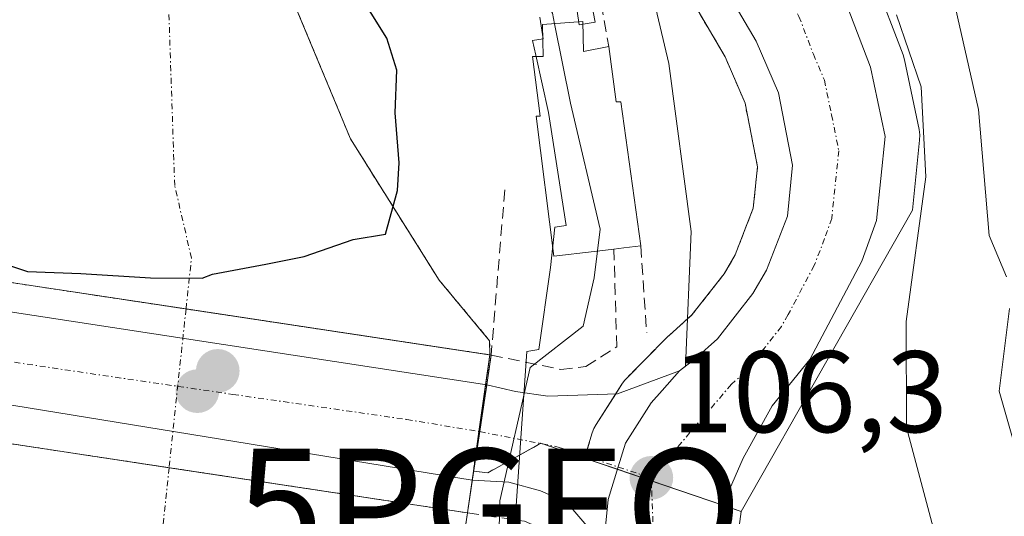
# Model space of a CAD drawing. Units: metres. Extents: x 606690 to 610123, y 4777850 to 4780217.
# Drawn here: x 608135 to 608220, y 4779987 to 4780030 of the extents above; entities that cross this region are included whole.
import ezdxf
from ezdxf.enums import TextEntityAlignment as Align

# ---------------------------------------------------------------- set-up
doc = ezdxf.new("R2010")
doc.units = ezdxf.units.M
doc.header["$MEASUREMENT"] = 0
for name, pattern in [('TRAZO_Y_PUNTO', [1, 0.5, -0.25, 0, -0.25]), ('TRAZOS', [0.75, 0.5, -0.25]), ('TRAZOSX2', [1.5, 1, -0.5])]:
    doc.linetypes.add(name, pattern=pattern)
doc.layers.get('0').update_dxf_attribs({"lineweight": 5})
for name, color, linetype, lineweight in [('Arbolado forestal', 92, 'TRAZOS', 0), ('Arbolado forestal CxS', 92, 'Continuous', 0), ('Carretera de calzada única', 19, 'Continuous', 13), ('Carretera de calzada única Cxs', 19, 'Continuous', 13), ('Carretera de calzada única eje', 19, 'TRAZO_Y_PUNTO', 0), ('Carátula', 7, 'Continuous', 5), ('Corriente natural Cxs', 5, 'Continuous', 13), ('Corriente natural eje', 5, 'TRAZO_Y_PUNTO', 0), ('Corriente natural eje oculto', 252, 'TRAZO_Y_PUNTO', 0), ('Corriente natural oculto Cxs', 252, 'Continuous', 13), ('Corriente natural superficial', 5, 'Continuous', 13), ('Corriente natural superficial oculto', 252, 'TRAZO_Y_PUNTO', 13), ('Curva de nivel maestra', 36, 'Continuous', 30), ('Curva de nivel normal', 36, 'Continuous', 0), ('Edificación', 1, 'Continuous', 13), ('Edificación Cxs', 1, 'Continuous', 13), ('Espacio natural protegido', 2, 'Continuous', 13), ('Espacio natural protegido CxS', 2, 'Continuous', 0), ('Explanada', 19, 'Continuous', 0), ('Explanada Cxs', 19, 'Continuous', 0), ('Muro lineal', 1, 'TRAZOSX2', 13), ('Núcleo urbano', 19, 'Continuous', 0), ('Núcleo urbano CxS', 19, 'Continuous', 0), ('Obra de contención lineal', 1, 'TRAZOSX2', 13), ('Puente', 1, 'Continuous', 0), ('Puente Cxs', 1, 'Continuous', 13), ('Punto de cota en construcción elevada', 7, 'Continuous', 0), ('Punto de cota en terreno', 7, 'Continuous', 0), ('Punto geodésico', 7, 'Continuous', 0), ('Rótulo de punto de cota en terreno', 19, 'Continuous', 0), ('Suelo desnudo', 252, 'Continuous', 0), ('Suelo desnudo CxS', 43, 'Continuous', 0), ('Vía urbana Cxs', 5, 'Continuous', 0), ('Vía urbana eje', 5, 'TRAZO_Y_PUNTO', 0)]:
    doc.layers.add(name, color=color, linetype=linetype, lineweight=lineweight)
doc.styles.add('Arial', font='txt', dxfattribs={"height": 0.2})

# ---------------------------------------------------------------- blocks, each defined once
blk = doc.blocks.new('5PATER')
at = {"layer": 'Carátula', "linetype": 'Continuous', "lineweight": 5}
h = blk.add_hatch(color=250, dxfattribs=at)
edge = h.paths.add_edge_path()
edge.add_ellipse((0.002, 0.008), major_axis=(-1.326, -1.344), ratio=0.999422, start_angle=0, end_angle=360)
blk = doc.blocks.new('5PGEO')
blk.add_text('5PGEO', height=10).set_placement((0, 0), align=Align.MIDDLE_CENTER)
blk = doc.blocks.new('5PANOT')
at = {"layer": 'Carátula', "linetype": 'Continuous', "lineweight": 5}
h = blk.add_hatch(color=1, dxfattribs=at)
edge = h.paths.add_edge_path()
edge.add_arc((0.002, -0.001), 1.888, 270.0012, 630.0012)

msp = doc.modelspace()

# ---------------------------------------------------------------- linework, layer by layer
at = {"layer": 'Arbolado forestal', "color": 92, "linetype": 'TRAZOS', "lineweight": 0}
for points in [[(608174.045, 4779990.726, 104.717), (608174.53, 4779994.138, 104.679), (608175.105, 4779998.179, 102.872), (608175.473, 4780000.766, 101.851), (608175.447, 4780001.984, 101.291), (608171.088, 4780007.213, 100.244), (608163.415, 4780019.45, 99.727), (608155.676, 4780038.037, 99.615), (608151.839, 4780049.745, 99.502), (608147.672, 4780066.215, 99.22), (608144.788, 4780078.465, 99.416), (608143.068, 4780090.107, 99.312), (608140.026, 4780096.854, 99.301), (608135.44, 4780103.99, 99.277)], [(608183.654, 4779991.84, 106.048), (608183.71, 4779992.024, 106.049), (608184.323, 4779994.013, 106.042), (608184.467, 4779994.389, 106.035), (608184.66, 4779994.742, 106.031), (608186.356, 4779997.404, 106.056), (608186.89, 4779998.242, 106.071), (608187.122, 4779998.558, 106.073), (608187.283, 4779998.736, 106.066), (608190.683, 4780002.186, 106.365), (608190.824, 4780002.32, 106.394), (608191.28, 4780002.726, 106.497), (608192.552, 4780003.868, 106.634), (608192.942, 4780004.218, 106.669), (608195.721, 4780007.759, 106.998), (608196.678, 4780009.404, 107.141), (608198.247, 4780013.456, 107.451), (608198.61, 4780017.029, 107.835), (608197.528, 4780022.512, 108.349), (608195.818, 4780026.523, 108.855), (608193.468, 4780030.499, 109.361)], [(608174.045, 4779990.726, 104.717), (608174.069, 4779990.724, 104.729), (608175.299, 4779990.579, 105.352), (608179.836, 4779993.101, 105.95), (608179.882, 4779993.127, 105.95), (608180.125, 4779993.044, 105.954), (608183.654, 4779991.84, 106.048)]]:
    msp.add_polyline3d(points, dxfattribs=at)
at = {"layer": 'Arbolado forestal CxS', "color": 92, "linetype": 'Continuous', "lineweight": 0}
msp.add_polyline3d([(608193.468, 4780030.499, 109.361), (608195.817, 4780026.523, 108.855), (608197.528, 4780022.512, 108.349), (608198.61, 4780017.029, 107.835), (608198.246, 4780013.456, 107.451), (608196.678, 4780009.404, 107.141), (608195.721, 4780007.759, 106.998), (608192.942, 4780004.218, 106.669), (608191.28, 4780002.726, 106.497), (608190.824, 4780002.32, 106.394), (608190.683, 4780002.186, 106.365), (608187.283, 4779998.736, 106.066), (608187.122, 4779998.559, 106.073), (608186.89, 4779998.242, 106.071), (608184.66, 4779994.742, 106.031), (608184.467, 4779994.389, 106.035), (608184.323, 4779994.013, 106.042), (608183.654, 4779991.84, 106.048), (608183.654, 4779991.84, 106.048), (608179.882, 4779993.127, 105.95), (608175.299, 4779990.579, 105.352), (608174.045, 4779990.726, 104.717), (608175.473, 4780000.766, 101.851), (608175.447, 4780001.984, 101.291), (608171.088, 4780007.213, 100.244), (608163.415, 4780019.45, 99.727), (608155.676, 4780038.037, 99.615)], dxfattribs=at)
at = {"layer": 'Carretera de calzada única', "color": 19, "linetype": 'Continuous', "lineweight": 13}
for points in [[(608184.23, 4780074.57, 113.649), (608187.46, 4780062.08, 112.298), (608190.17, 4780056.08, 111.508), (608197.87, 4780042.66, 110.302), (608205.89, 4780032.15, 108.894), (608208.39, 4780025.64, 108.614), (608209.64, 4780019.64, 108.163), (608208.89, 4780012.38, 107.946), (608207.64, 4780008.86, 107.863), (608203.14, 4780000.36, 107.068), (608199.87, 4779996.35, 106.768), (608197.37, 4779991.85, 106.573), (608195.3, 4779987.08, 106.236), (608193.94, 4779981.17, 105.723), (608191.23, 4779962.18, 104.911), (608189.41, 4779952.59, 104.614), (608186.46, 4779935.25, 104.416), (608182.384, 4779917.343, 104.428)], [(608192.61, 4779999.96, 106.433), (608193.28, 4780000.49, 106.488), (608195.14, 4780002.16, 106.617), (608198.21, 4780006.07, 106.974), (608199.39, 4780008.1, 107.162), (608201.19, 4780012.75, 107.464), (608201.64, 4780017.17, 107.804), (608200.41, 4780023.4, 108.347), (608198.5, 4780027.88, 108.894), (608196, 4780032.11, 109.386), (608186.04, 4780046.69, 111.115)], [(608185.26, 4779983.94, 106.005), (608185.43, 4779985.651, 106.05), (608185.69, 4779988.26, 106.112), (608186.558, 4779991.079, 106.137), (608187.19, 4779993.13, 106.16), (608189.42, 4779996.63, 106.213), (608190.353, 4779997.684, 106.246), (608191.869, 4779999.397, 106.367)], [(608191.869, 4779999.397, 106.367), (608192.375, 4779999.781, 106.413)], [(608192.375, 4779999.781, 106.413), (608192.61, 4779999.96, 106.433)]]:
    msp.add_polyline3d(points, dxfattribs=at)
at = {"layer": 'Carretera de calzada única Cxs', "color": 19, "linetype": 'Continuous', "lineweight": 13}
for points in [[(608178.07, 4780105.68, 116.469), (608181.725, 4780087.226, 114.792), (608181.725, 4780087.226, 114.792), (608181.94, 4780086.14, 114.727), (608182.376, 4780083.943, 114.44), (608183.49, 4780078.33, 114.02), (608184.23, 4780074.57, 113.649), (608187.46, 4780062.08, 112.298), (608190.17, 4780056.08, 111.508), (608197.87, 4780042.66, 110.302), (608205.89, 4780032.15, 108.894), (608208.39, 4780025.64, 108.614), (608209.64, 4780019.64, 108.163), (608208.89, 4780012.38, 107.946), (608207.64, 4780008.86, 107.863), (608203.14, 4780000.36, 107.068), (608199.87, 4779996.35, 106.768), (608197.37, 4779991.85, 106.573), (608195.3, 4779987.08, 106.236), (608193.94, 4779981.17, 105.723), (608191.23, 4779962.18, 104.911), (608189.41, 4779952.59, 104.614), (608186.46, 4779935.25, 104.416), (608182.384, 4779917.343, 104.428)], [(608185.43, 4779985.651, 106.05), (608185.69, 4779988.26, 106.112), (608186.558, 4779991.079, 106.137), (608187.19, 4779993.13, 106.16), (608189.42, 4779996.63, 106.213), (608190.353, 4779997.684, 106.246), (608191.869, 4779999.397, 106.367), (608192.61, 4779999.96, 106.433), (608193.28, 4780000.49, 106.488), (608195.14, 4780002.16, 106.617), (608198.21, 4780006.07, 106.974), (608199.39, 4780008.1, 107.162), (608201.19, 4780012.75, 107.464), (608201.64, 4780017.17, 107.804), (608200.41, 4780023.4, 108.347), (608198.5, 4780027.88, 108.894), (608196, 4780032.11, 109.386), (608186.04, 4780046.69, 111.115), (608184.87, 4780048.41, 111.156), (608182.37, 4780054.42, 111.765), (608177.51, 4780072.17, 113.532), (608171.6, 4780099.6, 114.923)]]:
    msp.add_polyline3d(points, dxfattribs=at)
at = {"layer": 'Carretera de calzada única eje', "color": 19, "linetype": 'TRAZO_Y_PUNTO', "lineweight": 0}
for points in [[(608179.1, 4780081.419, 114.298), (608181.14, 4780071.93, 113.48), (608182.48, 4780067.11, 113.032), (608184.92, 4780058.25, 112.082), (608186.26, 4780055.25, 111.755), (608187.51, 4780052.24, 111.469), (608191.37, 4780045.52, 110.74), (608196.94, 4780037.39, 109.746), (608200.94, 4780032.13, 109.163), (608202.19, 4780030.01, 108.921), (608203.44, 4780026.76, 108.629), (608204.39, 4780024.51, 108.432), (608205.01, 4780021.51, 108.221), (608205.64, 4780018.4, 108.043), (608205.03, 4780012.56, 107.621), (608204.41, 4780010.81, 107.523), (608203.51, 4780008.49, 107.38), (608201.26, 4780004.24, 107.046), (608200.67, 4780003.22, 106.964), (608199.14, 4780001.26, 106.827), (608197.51, 4779999.26, 106.676), (608196.35, 4779998.22, 106.583), (608189.42, 4779990.13, 106.246)], [(608189.42, 4779990.13, 106.246), (608189.76, 4779981.59, 105.955), (608188.39, 4779972.1, 105.215), (608187.23, 4779961.68, 104.8), (608186.32, 4779956.89, 104.612), (608185.14, 4779946.48, 104.456), (608183.66, 4779937.81, 104.441), (608182.67, 4779930.36, 104.391), (608180.8, 4779922.16, 104.327), (608180.12, 4779919.17, 104.004), (608179.94, 4779918.432, 103.896), (608179.439, 4779915.348, 104.17)]]:
    msp.add_polyline3d(points, dxfattribs=at)
at = {"layer": 'Corriente natural Cxs', "color": 5, "linetype": 'Continuous', "lineweight": 13}
for points in [[(608135.44, 4780103.99, 99.277), (608140.026, 4780096.854, 99.301), (608143.068, 4780090.107, 99.312), (608144.788, 4780078.465, 99.416), (608147.672, 4780066.215, 99.22), (608151.839, 4780049.745, 99.502), (608155.676, 4780038.037, 99.615), (608163.415, 4780019.45, 99.727), (608171.088, 4780007.213, 100.244), (608175.447, 4780001.984, 101.291), (608175.473, 4780000.766, 101.851), (608175.473, 4780000.766, 101.851), (608149.201, 4780004.732, 99.896), (608128.3, 4780007.887, 101.651), (608129.6, 4780012.05, 100.693), (608130.368, 4780017.479, 100.32), (608130.897, 4780027.533, 100.054), (608129.839, 4780040.63, 99.946), (608132.882, 4780056.108, 99.385), (608134.205, 4780070.528, 98.942), (608132.485, 4780079.524, 98.917), (608124.812, 4780087.726, 98.96), (608116.874, 4780094.208, 99.462), (608113.435, 4780102.146, 99.447)], [(608112.06, 4779923.02, 101.376), (608117.88, 4779942.99, 102.435), (608120.05, 4779962.15, 101.556), (608121.09, 4779965.12, 101.038), (608123.11, 4779973.98, 101.561), (608126.952, 4779994.159, 102.079), (608147.738, 4779991.013, 100.102), (608173.53, 4779987.11, 103.82), (608173.53, 4779987.11, 103.82), (608173.117, 4779984.27, 102.325), (608172.195, 4779977.922, 102.421), (608171.315, 4779971.867, 102.45), (608170.743, 4779967.93, 102.699), (608170.698, 4779967.618, 102.733), (608169.98, 4779962.68, 103.042), (608167.767, 4779952.435, 101.803), (608162.6, 4779928.52, 102.103)]]:
    msp.add_polyline3d(points, dxfattribs=at)
at = {"layer": 'Corriente natural eje', "color": 5, "linetype": 'TRAZO_Y_PUNTO', "lineweight": 0}
for points in [[(608149.201, 4780004.732, 99.896), (608149.67, 4780009.13, 99.851), (608148.224, 4780015.402, 99.695), (608147.302, 4780042.614, 99.271), (608143.201, 4780063.781, 99.067), (608138.438, 4780080.847, 98.923), (608128.913, 4780099.632, 98.9), (608116.503, 4780122.792, 98.858), (608114.08, 4780130, 98.857), (608097.41, 4780164.85, 98.888), (608085.305, 4780179.055, 98.834), (608079.95, 4780185.34, 98.804)], [(608147.738, 4779991.013, 100.102), (608146.21, 4779976.68, 100.249), (608137.273, 4779936.577, 100.848)]]:
    msp.add_polyline3d(points, dxfattribs=at)
at = {"layer": 'Corriente natural eje oculto', "color": 252, "linetype": 'TRAZO_Y_PUNTO', "lineweight": 0}
msp.add_polyline3d([(608149.201, 4780004.732, 99.896), (608147.738, 4779991.013, 100.102)], dxfattribs=at)
at = {"layer": 'Corriente natural oculto Cxs', "color": 252, "linetype": 'Continuous', "lineweight": 13}
msp.add_polyline3d([(608175.473, 4780000.766, 101.851), (608175.58, 4780000.75, 101.891), (608175.12, 4779997.6, 103.175), (608174.589, 4779994.128, 104.711), (608174.05, 4779990.61, 104.717), (608173.53, 4779987.11, 103.82), (608147.738, 4779991.013, 100.102), (608126.952, 4779994.159, 102.079), (608126.99, 4779994.36, 102.17), (608127.644, 4780001.114, 103.792), (608128.3, 4780007.887, 101.651), (608149.201, 4780004.732, 99.896), (608175.473, 4780000.766, 101.851)], close=True, dxfattribs=at)
at = {"layer": 'Corriente natural superficial', "color": 5, "linetype": 'Continuous', "lineweight": 13}
for points in [[(608135.44, 4780103.99, 99.277), (608140.026, 4780096.854, 99.301), (608143.068, 4780090.107, 99.312), (608144.788, 4780078.465, 99.416), (608147.672, 4780066.215, 99.22), (608151.839, 4780049.745, 99.502), (608155.676, 4780038.037, 99.615), (608163.415, 4780019.45, 99.727), (608171.088, 4780007.213, 100.244), (608175.447, 4780001.984, 101.291), (608175.473, 4780000.766, 101.851)], [(608175.473, 4780000.766, 101.851), (608149.201, 4780004.732, 99.896), (608128.3, 4780007.887, 101.651)], [(608126.952, 4779994.159, 102.079), (608147.738, 4779991.013, 100.102), (608173.53, 4779987.11, 103.82)], [(608173.53, 4779987.11, 103.82), (608173.117, 4779984.27, 102.325), (608172.195, 4779977.922, 102.421), (608171.315, 4779971.867, 102.45), (608170.743, 4779967.93, 102.699), (608170.698, 4779967.618, 102.733), (608169.98, 4779962.68, 103.042), (608167.767, 4779952.435, 101.803), (608167.717, 4779952.207, 101.79)]]:
    msp.add_polyline3d(points, dxfattribs=at)
at = {"layer": 'Corriente natural superficial oculto', "color": 252, "linetype": 'TRAZO_Y_PUNTO', "lineweight": 13}
for points in [[(608175.473, 4780000.766, 101.851), (608149.201, 4780004.732, 99.896), (608128.3, 4780007.887, 101.651)], [(608175.58, 4780000.75, 101.891), (608175.12, 4779997.6, 103.175), (608174.589, 4779994.128, 104.711), (608174.05, 4779990.61, 104.717)], [(608175.473, 4780000.766, 101.851), (608175.58, 4780000.75, 101.891)], [(608126.952, 4779994.159, 102.079), (608147.738, 4779991.013, 100.102), (608173.53, 4779987.11, 103.82)], [(608174.05, 4779990.61, 104.717), (608173.53, 4779987.11, 103.82)]]:
    msp.add_polyline3d(points, dxfattribs=at)
at = {"layer": 'Curva de nivel maestra', "color": 36, "linetype": 'Continuous', "lineweight": 30}
msp.add_polyline3d([(608132.5, 4780008.95, 100), (608135.5, 4780007.97, 100), (608140.1, 4780007.79, 100), (608146.13, 4780007.41, 100), (608150.59, 4780007.38, 100), (608151.5, 4780007.74, 100), (608156.101, 4780008.61, 100), (608159.408, 4780009.271, 100), (608163.642, 4780010.727, 100), (608166.44, 4780011.2, 100), (608167.475, 4780014.965, 100), (608167.64, 4780017.36, 100), (608167.28, 4780021.69, 100), (608167.42, 4780025.36, 100), (608166.57, 4780028.14, 100), (608163.86, 4780032.48, 100)], dxfattribs=at)
at = {"layer": 'Curva de nivel normal', "color": 36, "linetype": 'Continuous', "lineweight": 0}
for points in [[(608106.798, 4780185.767, 105), (608109.98, 4780181.79, 105), (608116.71, 4780176.27, 105), (608127.38, 4780166.49, 105), (608135.73, 4780153.64, 105), (608146.26, 4780126.81, 105), (608149.6, 4780114.75, 105), (608152.34, 4780107.33, 105), (608154.67, 4780099.94, 105), (608156.88, 4780093.66, 105), (608157.85, 4780076.88, 105), (608159.29, 4780074.44, 105), (608162.9, 4780071.3, 105), (608165.98, 4780067.57, 105), (608168.86, 4780059.86, 105), (608170.56, 4780052.02, 105), (608174.26, 4780041.36, 105), (608177.45, 4780035.84, 105), (608180.89, 4780030.3, 105), (608181.071, 4780029.389, 105)], [(608170.8, 4780099.01, 115), (608172.81, 4780095.56, 115), (608175.7, 4780093.03, 115), (608178.83, 4780092.18, 115), (608181.01, 4780090.7, 115), (608184.41, 4780086.43, 115), (608193.74, 4780077.83, 115), (608196.69, 4780075.23, 115), (608198.62, 4780071.8, 115), (608198.9, 4780067.72, 115), (608196.4, 4780063.58, 115), (608196.78, 4780059.23, 115), (608198.44, 4780056.02, 115), (608199.72, 4780054.41, 115), (608200.97, 4780052.01, 115), (608204.2, 4780048.29, 115), (608211.21, 4780039.42, 115), (608215.07, 4780033.69, 115), (608217.7, 4780021.96, 115), (608218.63, 4780011.07, 115), (608220.13, 4780007.5, 115)], [(608210.62, 4780030.16, 110), (608212.75, 4780023.94, 110), (608213.17, 4780016.14, 110), (608211.46, 4780003.64, 110), (608211.48, 4779994.49, 110), (608214.5, 4779983.26, 110)], [(608181.071, 4780029.389, 105), (608182.44, 4780022.51, 105), (608185.01, 4780011.62, 105), (608184.778, 4780009.743, 105)], [(608194.053, 4779974.946, 105), (608193.54, 4779974.29, 105), (608192.93, 4779971.82, 105), (608191.84, 4779969.28, 105), (608190.52, 4779966.01, 105), (608188.33, 4779965.5, 105), (608184.99, 4779964.53, 105), (608182.86, 4779962.27, 105), (608181.77, 4779962.69, 105), (608180.42, 4779962.92, 105), (608178.35, 4779960.96, 105), (608177.13, 4779956.37, 105), (608175.6, 4779953.7, 105), (608174.65, 4779952.37, 105), (608174.08, 4779955.31, 105), (608174.52, 4779964.47, 105), (608175.8, 4779972.29, 105), (608176.16, 4779980.97, 105), (608176.344, 4779988.136, 105), (608178.96, 4779999.66, 105), (608183.54, 4780003.24, 105), (608184.49, 4780007.42, 105), (608184.778, 4780009.743, 105)], [(608220.38, 4780004.76, 115), (608219.5, 4779997.62, 115), (608221.52, 4779990.57, 115)]]:
    msp.add_polyline3d(points, dxfattribs=at)
at = {"layer": 'Edificación', "color": 1, "linetype": 'Continuous', "lineweight": 13}
for points in [[(608186.2, 4780009.91, 112.63), (608184.5, 4780009.71, 112.15), (608181, 4780009.3, 108.128), (608179.46, 4780021.4, 111.824), (608179.82, 4780021.41, 112.587), (608179.15, 4780026.54, 109.611), (608180.07, 4780026.55, 112.619), (608180.01, 4780029.31, 109.301), (608183.51, 4780029.57, 109.571)], [(608183.51, 4780029.57, 109.571), (608183.57, 4780027, 112.498), (608185.76, 4780027.41, 112.414)], [(608185.76, 4780027.41, 112.414), (608186.4, 4780022.65, 111.811), (608186.78, 4780022.65, 111.048), (608188.51, 4780010.18, 111.295)], [(608188.51, 4780010.18, 111.295), (608187.06, 4780010.01, 112.66), (608186.2, 4780009.91, 112.63)]]:
    msp.add_polyline3d(points, dxfattribs=at)
at = {"layer": 'Edificación Cxs', "color": 1, "linetype": 'Continuous', "lineweight": 13}
msp.add_polyline3d([(608183.51, 4780029.57, 109.571), (608183.57, 4780027, 112.498), (608185.76, 4780027.41, 112.414), (608186.4, 4780022.65, 111.811), (608186.78, 4780022.65, 111.048), (608188.51, 4780010.18, 111.295), (608187.06, 4780010.01, 112.66), (608186.2, 4780009.91, 112.63), (608184.5, 4780009.71, 112.15), (608181, 4780009.3, 108.128), (608179.46, 4780021.4, 111.824), (608179.82, 4780021.41, 112.587), (608179.15, 4780026.54, 109.611), (608180.07, 4780026.55, 112.619), (608180.01, 4780029.31, 109.301), (608183.51, 4780029.57, 109.571)], close=True, dxfattribs=at)
at = {"layer": 'Espacio natural protegido', "color": 2, "linetype": 'Continuous', "lineweight": 13}
for points in [[(608181.375, 4780046.044, 110.347), (608184.574, 4780029.518, 107.069), (608183.199, 4780029.297, 106.181), (608183.012, 4780030.462, 106.422)], [(608179.793, 4780029.944, 104.359), (608180.092, 4780028.087, 104.062), (608179.152, 4780027.935, 103.484), (608179.438, 4780026.665, 103.56), (608180.545, 4780021.728, 103.648), (608182.071, 4780011.943, 103.722), (608181.08, 4780011.815, 103.373), (608180.725, 4780008.329, 103.445), (608179.692, 4780001.229, 103.82), (608178.678, 4780001.067, 103.286), (608177.562, 4779985.252, 105.48)]]:
    msp.add_polyline3d(points, dxfattribs=at)
at = {"layer": 'Espacio natural protegido CxS', "color": 2, "linetype": 'Continuous', "lineweight": 0}
for points in [[(608181.375, 4780046.044, 110.347), (608184.574, 4780029.518, 107.069), (608183.199, 4780029.297, 106.181), (608183.012, 4780030.462, 106.422)], [(608181.375, 4780046.044, 110.347), (608184.574, 4780029.518, 107.069), (608183.199, 4780029.297, 106.181), (608183.012, 4780030.462, 106.422)], [(608179.793, 4780029.944, 104.359), (608180.092, 4780028.087, 104.062), (608179.152, 4780027.935, 103.484), (608179.438, 4780026.665, 103.56), (608180.545, 4780021.728, 103.648), (608182.071, 4780011.943, 103.722), (608181.08, 4780011.815, 103.373), (608180.725, 4780008.329, 103.445), (608179.692, 4780001.229, 103.82), (608178.678, 4780001.067, 103.286), (608177.562, 4779985.252, 105.48)], [(608179.793, 4780029.944, 104.359), (608180.092, 4780028.087, 104.062), (608179.152, 4780027.935, 103.484), (608179.438, 4780026.665, 103.56), (608180.545, 4780021.728, 103.648), (608182.071, 4780011.943, 103.722), (608181.08, 4780011.815, 103.373), (608180.725, 4780008.329, 103.445), (608179.692, 4780001.229, 103.821), (608178.678, 4780001.067, 103.286), (608177.562, 4779985.252, 105.48)]]:
    msp.add_polyline3d(points, dxfattribs=at)
at = {"layer": 'Explanada', "color": 19, "linetype": 'Continuous', "lineweight": 0}
msp.add_polyline3d([(608192.61, 4779999.96, 106.517), (608192.375, 4779999.781, 106.504), (608192.88, 4780011.44, 107.432), (608190.94, 4780025.94, 109.048), (608186.04, 4780046.69, 111.349), (608196, 4780032.11, 109.495), (608198.5, 4780027.88, 109.069), (608200.41, 4780023.4, 108.421), (608201.64, 4780017.17, 108.042), (608201.19, 4780012.75, 107.467), (608199.39, 4780008.1, 107.198), (608198.21, 4780006.07, 107.024), (608195.14, 4780002.16, 107.18), (608193.28, 4780000.49, 106.754), (608192.61, 4779999.96, 106.517)], dxfattribs=at)
at = {"layer": 'Explanada Cxs', "color": 19, "linetype": 'Continuous', "lineweight": 0}
msp.add_polyline3d([(608192.61, 4779999.96, 106.517), (608192.375, 4779999.781, 106.504), (608192.88, 4780011.44, 107.432), (608190.94, 4780025.94, 109.048), (608186.04, 4780046.69, 111.349), (608196, 4780032.11, 109.495), (608198.5, 4780027.88, 109.069), (608200.41, 4780023.4, 108.421), (608201.64, 4780017.17, 108.042), (608201.19, 4780012.75, 107.467), (608199.39, 4780008.1, 107.198), (608198.21, 4780006.07, 107.024), (608195.14, 4780002.16, 107.18), (608193.28, 4780000.49, 106.754), (608192.61, 4779999.96, 106.517)], close=True, dxfattribs=at)
at = {"layer": 'Muro lineal', "color": 1, "linetype": 'TRAZOSX2', "lineweight": 13}
for points in [[(608175.58, 4780000.75, 106.076), (608181.61, 4779999.51, 110.182), (608183.78, 4779999.76, 110.516), (608186.44, 4780001.45, 108.334), (608186.2, 4780009.91, 112.63)], [(608173.53, 4779987.11, 106.197), (608178.47, 4779986.38, 106.055), (608181.82, 4779984.98, 106.082), (608183.89, 4779982.64, 106.094), (608183.98, 4779977.85, 105.84), (608182.61, 4779965.15, 105.813), (608178.05, 4779965.34, 106.049), (608173.35, 4779928.86, 105.171), (608177.84, 4779927.8, 104.697), (608176.34, 4779921.61, 106.64)]]:
    msp.add_polyline3d(points, dxfattribs=at)
at = {"layer": 'Núcleo urbano', "color": 19, "linetype": 'Continuous', "lineweight": 0}
for points in [[(608197.208, 4779987.216, 106.285), (608211.999, 4780013.284, 108.539), (608212.624, 4780019.332, 109.224), (608212.636, 4780019.794, 109.269), (608212.577, 4780020.252, 109.246), (608211.327, 4780026.252, 108.848), (608211.2, 4780026.691, 108.912), (608208.691, 4780033.226, 110.188), (608208.488, 4780033.65, 110.198), (608208.275, 4780033.97, 110.198), (608200.374, 4780044.324, 111.127), (608192.844, 4780057.447, 112.32), (608190.3, 4780063.081, 112.491), (608187.177, 4780075.159, 113.726), (608187.157, 4780075.236, 113.73), (608186.433, 4780078.912, 113.969), (608186.296, 4780079.603, 114.019), (608185.516, 4780083.534, 114.312), (608184.883, 4780086.724, 115.776), (608184.668, 4780087.809, 116.174), (608184.582, 4780088.241, 116.318), (608184.551, 4780088.399, 116.369)], [(608197.208, 4779987.216, 106.285), (608211.999, 4780013.284, 108.539), (608212.624, 4780019.332, 109.224), (608212.636, 4780019.794, 109.269), (608212.577, 4780020.252, 109.246), (608211.327, 4780026.252, 108.848), (608211.2, 4780026.691, 108.912), (608208.691, 4780033.226, 110.188), (608208.488, 4780033.65, 110.198), (608208.275, 4780033.97, 110.198), (608200.374, 4780044.324, 111.127), (608192.844, 4780057.447, 112.32), (608190.3, 4780063.081, 112.491), (608187.177, 4780075.159, 113.726), (608187.157, 4780075.236, 113.73), (608186.433, 4780078.912, 113.969), (608186.296, 4780079.603, 114.019), (608185.516, 4780083.534, 114.312), (608184.883, 4780086.724, 115.776), (608184.668, 4780087.809, 116.174), (608184.582, 4780088.241, 116.318), (608184.551, 4780088.399, 116.369)], [(608183.654, 4779991.84, 106.048), (608183.71, 4779992.024, 106.049), (608184.323, 4779994.013, 106.042), (608184.467, 4779994.389, 106.035), (608184.66, 4779994.742, 106.031), (608186.356, 4779997.404, 106.056), (608186.89, 4779998.242, 106.071), (608187.122, 4779998.558, 106.073), (608187.283, 4779998.736, 106.066), (608190.683, 4780002.186, 106.365), (608190.824, 4780002.32, 106.394), (608191.28, 4780002.726, 106.497), (608192.552, 4780003.868, 106.634), (608192.942, 4780004.218, 106.669), (608195.721, 4780007.759, 106.998), (608196.678, 4780009.404, 107.141), (608198.247, 4780013.456, 107.451), (608198.61, 4780017.029, 107.835), (608197.528, 4780022.512, 108.349), (608195.818, 4780026.523, 108.855), (608193.468, 4780030.499, 109.361)], [(608174.045, 4779990.726, 104.717), (608174.069, 4779990.724, 104.729), (608175.299, 4779990.579, 105.352), (608179.836, 4779993.101, 105.95), (608179.882, 4779993.127, 105.95), (608180.125, 4779993.044, 105.954), (608183.654, 4779991.84, 106.048)], [(608183.654, 4779991.84, 106.048), (608186.494, 4779990.871, 106.134), (608189.431, 4779989.869, 106.247), (608195.598, 4779987.766, 106.288), (608197.208, 4779987.216, 106.285)], [(608183.654, 4779991.84, 106.048), (608186.494, 4779990.871, 106.134), (608189.431, 4779989.869, 106.247), (608195.598, 4779987.766, 106.288), (608197.208, 4779987.216, 106.285)], [(608162.6, 4779928.52, 102.103), (608164.215, 4779935.995, 102.413), (608167.717, 4779952.207, 101.79), (608167.767, 4779952.435, 101.803), (608169.98, 4779962.68, 103.042), (608170.567, 4779966.719, 102.83), (608170.698, 4779967.618, 102.733), (608170.743, 4779967.93, 102.699), (608171.315, 4779971.867, 102.45), (608172.195, 4779977.922, 102.421), (608173.117, 4779984.27, 102.325), (608173.53, 4779987.11, 103.82), (608173.933, 4779989.941, 104.64), (608174.045, 4779990.726, 104.717)], [(608197.208, 4779987.216, 106.285), (608195.979, 4779978.086, 105.052), (608195.737, 4779976.288, 104.835), (608195.553, 4779969.97, 104.419), (608195.258, 4779959.9, 104.754), (608200.558, 4779955.079, 104.831), (608219.362, 4779945.916, 106.828), (608221.358, 4779943.194, 106.936), (608223.216, 4779940.659, 107.039), (608224.662, 4779938.687, 107.115), (608232.858, 4779935.795, 109.996), (608239.039, 4779935.356, 111.672), (608240.493, 4779914.133, 108.206)], [(608197.208, 4779987.216, 106.285), (608195.979, 4779978.086, 105.052), (608195.737, 4779976.288, 104.835), (608195.553, 4779969.97, 104.419), (608195.258, 4779959.9, 104.754), (608200.558, 4779955.079, 104.831), (608219.362, 4779945.916, 106.828), (608221.358, 4779943.194, 106.936), (608223.216, 4779940.659, 107.039), (608224.662, 4779938.687, 107.115), (608232.858, 4779935.795, 109.996), (608239.039, 4779935.356, 111.672), (608240.493, 4779914.133, 108.206)]]:
    msp.add_polyline3d(points, dxfattribs=at)
at = {"layer": 'Núcleo urbano CxS', "color": 19, "linetype": 'Continuous', "lineweight": 0}
for points in [[(608195.737, 4779976.288, 104.835), (608197.208, 4779987.216, 106.285), (608211.999, 4780013.284, 108.539), (608212.624, 4780019.332, 109.224), (608212.636, 4780019.794, 109.269), (608212.577, 4780020.252, 109.246), (608211.327, 4780026.252, 108.848), (608211.2, 4780026.691, 108.912), (608208.691, 4780033.226, 110.188), (608208.488, 4780033.65, 110.198), (608208.275, 4780033.97, 110.199), (608200.374, 4780044.324, 111.127), (608192.844, 4780057.447, 112.32), (608190.3, 4780063.081, 112.49), (608187.157, 4780075.236, 113.73), (608186.433, 4780078.912, 113.969), (608184.883, 4780086.724, 115.775), (608184.551, 4780088.399, 116.369), (608189.808, 4780086.597, 118.55), (608200.171, 4780082.993, 123.308), (608210.501, 4780073.112, 124.273), (608217.442, 4780066.969, 125.809), (608247.325, 4780036.491, 123.265)], [(608208.691, 4780033.226, 110.188), (608211.2, 4780026.691, 108.912), (608211.327, 4780026.252, 108.848), (608212.577, 4780020.252, 109.246), (608212.636, 4780019.794, 109.269), (608212.624, 4780019.332, 109.224), (608211.999, 4780013.284, 108.539), (608197.208, 4779987.216, 106.285), (608183.654, 4779991.84, 106.048), (608184.323, 4779994.013, 106.042), (608184.467, 4779994.389, 106.035), (608184.66, 4779994.742, 106.031), (608186.89, 4779998.242, 106.071), (608187.122, 4779998.559, 106.073), (608187.283, 4779998.736, 106.066), (608190.683, 4780002.186, 106.365), (608190.824, 4780002.32, 106.394), (608191.28, 4780002.726, 106.497), (608192.942, 4780004.218, 106.669), (608195.721, 4780007.759, 106.998), (608196.678, 4780009.404, 107.141), (608198.246, 4780013.456, 107.451), (608198.61, 4780017.029, 107.835), (608197.528, 4780022.512, 108.349), (608195.817, 4780026.523, 108.855), (608193.468, 4780030.499, 109.361)], [(608162.6, 4779928.52, 102.103), (608164.215, 4779935.995, 102.413), (608167.767, 4779952.435, 101.803), (608169.98, 4779962.68, 103.042), (608170.567, 4779966.719, 102.83), (608170.698, 4779967.618, 102.733), (608170.743, 4779967.93, 102.699), (608171.315, 4779971.867, 102.45), (608172.195, 4779977.922, 102.421), (608173.117, 4779984.27, 102.325), (608173.53, 4779987.11, 103.82), (608174.045, 4779990.726, 104.717), (608175.299, 4779990.579, 105.352), (608179.882, 4779993.127, 105.95), (608183.654, 4779991.84, 106.048), (608183.654, 4779991.84, 106.048), (608197.208, 4779987.216, 106.285), (608195.737, 4779976.288, 104.835), (608195.258, 4779959.9, 104.754), (608200.558, 4779955.079, 104.831), (608219.362, 4779945.916, 106.828), (608224.662, 4779938.687, 107.115)]]:
    msp.add_polyline3d(points, dxfattribs=at)
at = {"layer": 'Obra de contención lineal', "color": 1, "linetype": 'TRAZOSX2', "lineweight": 13}
for points in [[(608173.57, 4780071, 124.059), (608174.98, 4780056.13, 111.621), (608176.39, 4780050.1, 110.192), (608179.51, 4780041.72, 109.864), (608184.03, 4780037.04, 110.27), (608185.76, 4780027.41, 112.414)], [(608176.76, 4780015.03, 103.993), (608175.58, 4780000.75, 106.076)], [(608188.51, 4780010.18, 111.295), (608189.03, 4780002.67, 106.511)], [(608173.53, 4779987.11, 106.197), (608169.98, 4779962.68, 109.066), (608162.6, 4779928.52, 103.082), (608168.88, 4779924.31, 103.697)]]:
    msp.add_polyline3d(points, dxfattribs=at)
at = {"layer": 'Puente', "color": 1, "linetype": 'Continuous', "lineweight": 0}
for points in [[(608126.82, 4780008.11, 109.648), (608175.58, 4780000.75, 106.076)], [(608175.58, 4780000.75, 106.076), (608175.12, 4779997.6, 105.989), (608174.05, 4779990.61, 106.089)], [(608173.53, 4779987.11, 106.197), (608124.76, 4779994.49, 106.687)], [(608174.05, 4779990.61, 106.089), (608173.53, 4779987.11, 106.197)]]:
    msp.add_polyline3d(points, dxfattribs=at)
at = {"layer": 'Puente Cxs', "color": 1, "linetype": 'Continuous', "lineweight": 13}
msp.add_polyline3d([(608174.05, 4779990.61, 106.089), (608173.53, 4779987.11, 106.197), (608124.76, 4779994.49, 106.687), (608125.28, 4779997.86, 104.959), (608126.32, 4780004.8, 106.035), (608126.82, 4780008.11, 109.648), (608175.58, 4780000.75, 106.076), (608175.12, 4779997.6, 105.989), (608174.05, 4779990.61, 106.089)], close=True, dxfattribs=at)
at = {"layer": 'Suelo desnudo', "color": 252, "linetype": 'Continuous', "lineweight": 0}
for points in [[(608174.045, 4779990.726, 104.717), (608174.53, 4779994.138, 104.679), (608175.105, 4779998.179, 102.872), (608175.473, 4780000.766, 101.851), (608175.447, 4780001.984, 101.291), (608171.088, 4780007.213, 100.244), (608163.415, 4780019.45, 99.727), (608155.676, 4780038.037, 99.615), (608151.839, 4780049.745, 99.502), (608147.672, 4780066.215, 99.22), (608144.788, 4780078.465, 99.416), (608143.068, 4780090.107, 99.312), (608140.026, 4780096.854, 99.301), (608135.44, 4780103.99, 99.277)], [(608162.6, 4779928.52, 102.103), (608164.215, 4779935.995, 102.413), (608167.717, 4779952.207, 101.79), (608167.767, 4779952.435, 101.803), (608169.98, 4779962.68, 103.042), (608170.567, 4779966.719, 102.83), (608170.698, 4779967.618, 102.733), (608170.743, 4779967.93, 102.699), (608171.315, 4779971.867, 102.45), (608172.195, 4779977.922, 102.421), (608173.117, 4779984.27, 102.325), (608173.53, 4779987.11, 103.82), (608173.933, 4779989.941, 104.64), (608174.045, 4779990.726, 104.717)]]:
    msp.add_polyline3d(points, dxfattribs=at)
at = {"layer": 'Suelo desnudo CxS', "color": 43, "linetype": 'Continuous', "lineweight": 0}
msp.add_polyline3d([(608135.44, 4780103.99, 99.277), (608140.026, 4780096.854, 99.301), (608143.068, 4780090.107, 99.312), (608144.788, 4780078.465, 99.416), (608147.672, 4780066.215, 99.22), (608151.839, 4780049.745, 99.502), (608155.676, 4780038.037, 99.615), (608163.415, 4780019.45, 99.727), (608171.088, 4780007.213, 100.244), (608175.447, 4780001.984, 101.291), (608175.473, 4780000.766, 101.851), (608174.045, 4779990.726, 104.717), (608173.53, 4779987.11, 103.82), (608173.117, 4779984.27, 102.325), (608172.195, 4779977.922, 102.421), (608171.315, 4779971.867, 102.45), (608170.743, 4779967.93, 102.699), (608170.698, 4779967.618, 102.733), (608170.567, 4779966.719, 102.83), (608169.98, 4779962.68, 103.042), (608167.767, 4779952.435, 101.803), (608164.215, 4779935.995, 102.413), (608162.6, 4779928.52, 102.103)], dxfattribs=at)
at = {"layer": 'Vía urbana Cxs', "color": 5, "linetype": 'Continuous', "lineweight": 0}
for points in [[(608175.202, 4779998.164, 102.925), (608173.95, 4779989.938, 104.648), (608125.28, 4779997.86, 104.37), (608126.445, 4780005.628, 103.52), (608126.447, 4780005.644, 103.513), (608175.202, 4779998.164, 102.925)], [(608185.26, 4779983.94, 106.005), (608184.029, 4779985.786, 105.994), (608182.124, 4779988.008, 106.013), (608179.848, 4779989.014, 106.008), (608177.097, 4779989.755, 105.983), (608173.95, 4779989.938, 104.648), (608175.202, 4779998.164, 102.925), (608175.204, 4779998.173, 102.921), (608177.679, 4779997.586, 104.276), (608180.483, 4779997.198, 105.4), (608186.516, 4779997.41, 106.066), (608191.869, 4779999.397, 106.367), (608190.353, 4779997.684, 106.246), (608189.42, 4779996.63, 106.213), (608187.19, 4779993.13, 106.16), (608186.558, 4779991.079, 106.137), (608185.69, 4779988.26, 106.112), (608185.43, 4779985.651, 106.05), (608185.26, 4779983.94, 106.005)]]:
    msp.add_polyline3d(points, close=True, dxfattribs=at)
for points in [[(608126.447, 4780005.644, 103.513), (608175.202, 4779998.164, 102.925)], [(608175.204, 4779998.173, 102.921), (608177.679, 4779997.586, 104.276), (608180.483, 4779997.198, 105.4), (608186.516, 4779997.41, 106.066), (608191.869, 4779999.397, 106.367)], [(608185.26, 4779983.94, 106.005), (608185.43, 4779985.651, 106.05), (608185.69, 4779988.26, 106.112), (608186.558, 4779991.079, 106.137), (608187.19, 4779993.13, 106.16), (608189.42, 4779996.63, 106.213), (608190.353, 4779997.684, 106.246), (608191.869, 4779999.397, 106.367)], [(608173.95, 4779989.938, 104.648), (608125.28, 4779997.86, 104.37)], [(608175.201, 4779998.156, 102.929), (608174.495, 4779993.516, 104.983)], [(608175.201, 4779998.156, 102.929), (608174.495, 4779993.516, 104.983)], [(608175.202, 4779998.164, 102.925), (608175.201, 4779998.156, 102.929)], [(608175.202, 4779998.164, 102.925), (608175.201, 4779998.156, 102.929)], [(608175.202, 4779998.164, 102.925), (608175.204, 4779998.173, 102.921)], [(608174.495, 4779993.516, 104.983), (608173.95, 4779989.938, 104.648)], [(608174.495, 4779993.516, 104.983), (608173.95, 4779989.938, 104.648)], [(608185.26, 4779983.94, 106.005), (608184.029, 4779985.786, 105.994), (608182.124, 4779988.008, 106.013), (608179.848, 4779989.014, 106.008), (608177.097, 4779989.755, 105.983), (608173.95, 4779989.938, 104.648)]]:
    msp.add_polyline3d(points, dxfattribs=at)
at = {"layer": 'Vía urbana eje', "color": 5, "linetype": 'TRAZO_Y_PUNTO', "lineweight": 0}
for points in [[(608125.804, 4780001.36, 104.525), (608128.94, 4780000.94, 102.999), (608140.91, 4779999.15, 100.057), (608153.26, 4779997.35, 100.144), (608168.28, 4779995.18, 101.585), (608174.589, 4779994.128, 104.711)], [(608174.589, 4779994.128, 104.711), (608181.37, 4779992.8, 105.971), (608189.42, 4779990.13, 106.246)]]:
    msp.add_polyline3d(points, dxfattribs=at)

# ---------------------------------------------------------------- block references
at = {"layer": 'Punto de cota en construcción elevada', "linetype": 'Continuous', "lineweight": 0}
msp.add_blockref('5PANOT', (608151.944, 4779999.384), dxfattribs=at)
at = {"layer": 'Punto de cota en terreno', "linetype": 'Continuous', "lineweight": 0}
for p in [(608150.18, 4779997.62, 105.5), (608189.43, 4779990.13, 106.3)]:
    msp.add_blockref('5PATER', p, dxfattribs=at)
at = {"layer": 'Punto geodésico', "linetype": 'Continuous', "lineweight": 0}
msp.add_blockref('5PGEO', (608175.41, 4779987.655, 106.359), dxfattribs=at)

# ---------------------------------------------------------------- texts
at = {"layer": 'Rótulo de punto de cota en terreno', "color": 19, "linetype": 'Continuous', "lineweight": 0, "style": 'Arial'}
msp.add_text('106,3', height=7, dxfattribs=at).set_placement((608191.194, 4779991.894), align=Align.BOTTOM_LEFT)

doc.saveas('drawing.dxf')
